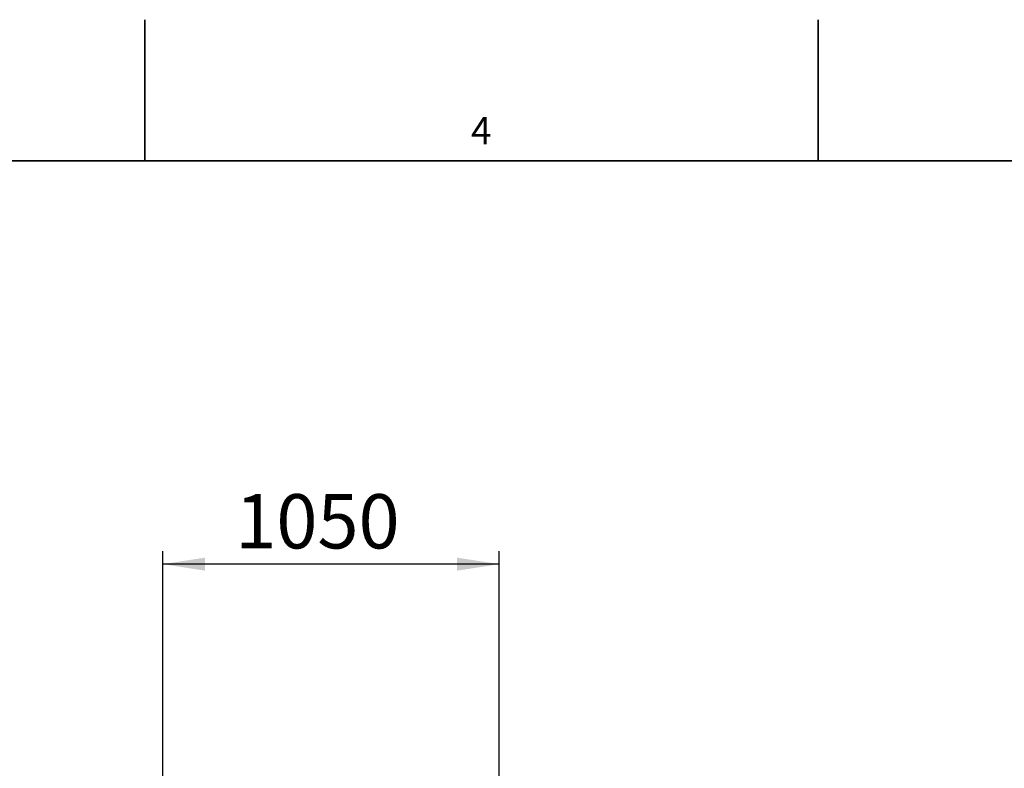
# Model space of a CAD drawing. Units: millimetres. Extents: x 0 to 420, y -6 to 302.
# Drawn here: x 200 to 277, y 244 to 302 of the extents above; entities that cross this region are included whole.
import ezdxf

# ---------------------------------------------------------------- set-up
doc = ezdxf.new("R2010")
doc.units = ezdxf.units.MM
doc.layers.add('FORMAT', color=7, linetype='Continuous')
doc.styles.add('SLDTEXTSTYLE0', font='TXT', dxfattribs={"width": 0.75})
doc.dimstyles.new('SLDDIMSTYLE1', dxfattribs={"dimtxt": 4.233333, "dimasz": 3.302, "dimexe": 0, "dimexo": 0.0625, "dimgap": 1.058333, "dimtad": 1, "dimdec": 0, "dimlfac": 40, "dimrnd": 1e-09, "dimzin": 12, "dimdsep": 46, "dimtxsty": 'SLDTEXTSTYLE0', "dimsah": 1, "dimcen": 0.09, "dimadec": 0, "dimazin": 3, "dimtfac": 1, "dimtdec": 0, "dimtmove": 0, "dimatfit": 0, "dimfxl": 0, "dimfrac": 2, "dimtolj": 1, "dimtzin": 12, "dimarcsym": 0})

# ---------------------------------------------------------------- blocks, each defined once
blk = doc.blocks.new('_D_2')
at = {"layer": 'FORMAT', "color": 7}
for p, q in [((211.389, 241.864), (211.389, 260.552)), ((237.639, 222.364), (237.639, 260.552)), ((237.639, 259.552), (211.389, 259.552))]:
    blk.add_line(p, q, dxfattribs=at)
for points in [[(211.389, 259.552), (214.691, 259.044), (214.691, 260.06)], [(237.639, 259.552), (234.337, 260.06), (234.337, 259.044)]]:
    blk.add_solid(points, dxfattribs=at)
at = {"layer": 'FORMAT', "color": 7, "insert": (217.047, 265.009), "char_height": 4.2333, "attachment_point": 1, "style": 'SLDTEXTSTYLE0'}
blk.add_mtext('1050', dxfattribs=at)

msp = doc.modelspace()

# ---------------------------------------------------------------- linework, layer by layer
at = {"layer": 'FORMAT', "color": 7, "linetype": 'Continuous', "lineweight": 35}
for p, q in [((210, 291), (210, 302)), ((262.5, 291), (262.5, 302))]:
    msp.add_line(p, q, dxfattribs=at)
at = {"layer": 'FORMAT', "linetype": 'Continuous', "lineweight": 35}
for p, q in [((11, 291), (409, 291)), ((210, 291.001), (210, 290.999))]:
    msp.add_line(p, q, dxfattribs=at)

# ---------------------------------------------------------------- texts
at = {"layer": 'FORMAT', "insert": (236.229, 294.407), "char_height": 2.117, "attachment_point": 2, "style": 'SLDTEXTSTYLE0'}
msp.add_mtext('4', dxfattribs=at)

# ---------------------------------------------------------------- dimensions: what is measured, and where the dimension line sits
at = {"layer": 'FORMAT', "color": 7}
dim = msp.add_linear_dim(base=(211.389, 259.552), p1=(237.639, 221.364), p2=(211.389, 240.864), dimstyle='SLDDIMSTYLE1', dxfattribs=at)
dim.commit()
dim.dimension.update_dxf_attribs({"geometry": '_D_2', "text_midpoint": (223.303, 259.552), "dimtype": 160})

doc.saveas('drawing.dxf')
